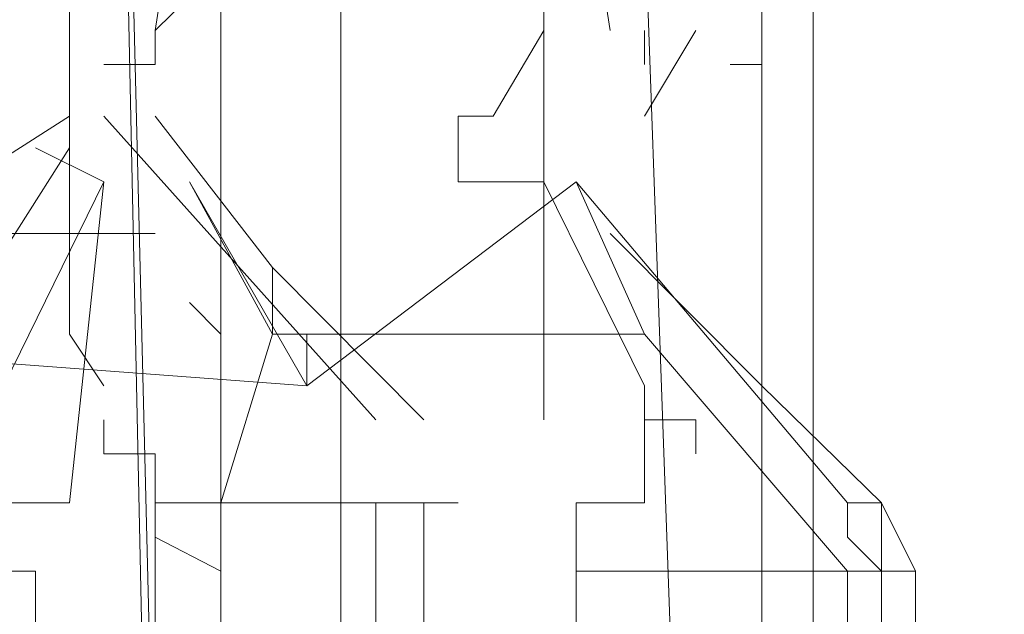
# Model space of a CAD drawing. Units: millimetres. Extents: x 43 to 99, y 36.5 to 71.
# Drawn here: x 98.6 to 98.7, y 70.5 to 70.6 of the extents above; entities that cross this region are included whole.
import ezdxf

# ---------------------------------------------------------------- set-up
doc = ezdxf.new("R2010")
doc.units = ezdxf.units.MM
doc.header["$MEASUREMENT"] = 0
doc.layers.add('layer 1', color=7, linetype='Continuous')

msp = doc.modelspace()

# ---------------------------------------------------------------- linework, layer by layer
at = {"layer": 'layer 1', "lineweight": 9}
for points, knots in [([(98.75448, 70.71712), (98.75448, 70.71712), (98.58598, 70.71712), (98.58598, 70.71712), (98.58598, 70.71712), (98.59218, 70.42662), (98.59218, 70.42662), (98.59218, 70.42662), (98.59628, 70.42252), (98.59628, 70.42252), (98.59628, 70.42252), (98.60008, 70.42252), (98.60008, 70.42252), (98.60008, 70.42252), (98.74038, 70.42252), (98.74038, 70.42252), (98.74038, 70.42252), (98.74448, 70.42252), (98.74448, 70.42252), (98.74448, 70.42252), (98.74858, 70.42662), (98.74858, 70.42662), (98.74858, 70.42662), (98.75448, 70.71712), (98.75448, 70.71712), (98.75448, 70.71712), (98.75858, 70.72302), (98.75858, 70.72302), (98.75858, 70.72302), (98.76268, 70.72302), (98.76268, 70.72302), (98.76268, 70.72302), (98.75858, 70.72302), (98.75858, 70.72302), (98.75858, 70.72302), (98.75448, 70.71712), (98.75448, 70.71712), (98.75448, 70.71712), (98.75858, 70.72302), (98.75858, 70.72302), (98.75858, 70.72302), (98.76268, 70.72302), (98.76268, 70.72302)], [0, 0, 0, 0, 0.071429, 0.071429, 0.071429, 0.142857, 0.142857, 0.142857, 0.214286, 0.214286, 0.214286, 0.285714, 0.285714, 0.285714, 0.357143, 0.357143, 0.357143, 0.428571, 0.428571, 0.428571, 0.5, 0.5, 0.5, 0.571429, 0.571429, 0.571429, 0.642857, 0.642857, 0.642857, 0.714286, 0.714286, 0.714286, 0.785714, 0.785714, 0.785714, 0.857143, 0.857143, 0.857143, 0.928571, 0.928571, 0.928571, 1, 1, 1, 1]), ([(98.80948, 70.47332), (98.80948, 70.47332), (98.78708, 70.44892), (98.78708, 70.44892), (98.78708, 70.44892), (98.80948, 70.47332), (98.80948, 70.47332), (98.80948, 70.47332), (98.81358, 70.72302), (98.81358, 70.72302), (98.81358, 70.72302), (98.58598, 70.72302), (98.58598, 70.72302), (98.58598, 70.72302), (98.59218, 70.47332), (98.59218, 70.47332), (98.59218, 70.47332), (98.61868, 70.44482), (98.61868, 70.44482), (98.61868, 70.44482), (98.72218, 70.44482), (98.72218, 70.44482), (98.72218, 70.44482), (98.74858, 70.47332), (98.74858, 70.47332), (98.74858, 70.47332), (98.75448, 70.72302), (98.75448, 70.72302)], [0, 0, 0, 0, 0.111111, 0.111111, 0.111111, 0.222222, 0.222222, 0.222222, 0.333333, 0.333333, 0.333333, 0.444444, 0.444444, 0.444444, 0.555556, 0.555556, 0.555556, 0.666667, 0.666667, 0.666667, 0.777778, 0.777778, 0.777778, 0.888889, 0.888889, 0.888889, 1, 1, 1, 1]), ([(98.76688, 70.71712), (98.76688, 70.71712), (98.76268, 70.72302), (98.76268, 70.72302), (98.76268, 70.72302), (98.76688, 70.71712), (98.76688, 70.71712), (98.76688, 70.71712), (98.76688, 69.95522), (98.76688, 69.95522), (98.76688, 69.95522), (98.67538, 69.83352), (98.67538, 69.83352), (98.67538, 69.83352), (98.74858, 69.95522), (98.74858, 69.95522), (98.74858, 69.95522), (98.67538, 69.83352), (98.67538, 69.83352), (98.67538, 69.83352), (98.60008, 69.95522), (98.60008, 69.95522), (98.60008, 69.95522), (98.60008, 70.71712), (98.60008, 70.71712)], [0, 0, 0, 0, 0.125, 0.125, 0.125, 0.25, 0.25, 0.25, 0.375, 0.375, 0.375, 0.5, 0.5, 0.5, 0.625, 0.625, 0.625, 0.75, 0.75, 0.75, 0.875, 0.875, 0.875, 1, 1, 1, 1]), ([(98.79508, 70.71712), (98.79508, 70.71712), (98.79508, 69.95522), (98.79508, 69.95522), (98.79508, 69.95522), (98.75858, 69.87202), (98.75858, 69.87202), (98.75858, 69.87202), (98.67948, 69.83352), (98.67948, 69.83352), (98.67948, 69.83352), (98.54128, 69.82942), (98.54128, 69.82942), (98.54128, 69.82942), (98.55948, 69.83552), (98.55948, 69.83552), (98.55948, 69.83552), (98.57188, 69.84552), (98.57188, 69.84552), (98.57188, 69.84552), (98.59418, 69.85972), (98.59418, 69.85972), (98.59418, 69.85972), (98.60628, 69.87612), (98.60628, 69.87612), (98.60628, 69.87612), (98.62038, 69.89022), (98.62038, 69.89022), (98.62038, 69.89022), (98.62658, 69.90642), (98.62658, 69.90642), (98.62658, 69.90642), (98.62658, 69.91262), (98.62658, 69.91262), (98.62658, 69.91262), (98.62658, 69.92082), (98.62658, 69.92082)], [0, 0, 0, 0, 0.083333, 0.083333, 0.083333, 0.166667, 0.166667, 0.166667, 0.25, 0.25, 0.25, 0.333333, 0.333333, 0.333333, 0.416667, 0.416667, 0.416667, 0.5, 0.5, 0.5, 0.583333, 0.583333, 0.583333, 0.666667, 0.666667, 0.666667, 0.75, 0.75, 0.75, 0.833333, 0.833333, 0.833333, 0.916667, 0.916667, 0.916667, 1, 1, 1, 1]), ([(98.61448, 69.94902), (98.61448, 69.94902), (98.74858, 69.95522), (98.74858, 69.95522), (98.74858, 69.95522), (98.74858, 70.71712), (98.74858, 70.71712), (98.74858, 70.71712), (98.74858, 69.95522), (98.74858, 69.95522), (98.74858, 69.95522), (98.61448, 69.94902), (98.61448, 69.94902), (98.61448, 69.94902), (98.61448, 70.65392), (98.61448, 70.65392)], [0, 0, 0, 0, 0.2, 0.2, 0.2, 0.4, 0.4, 0.4, 0.6, 0.6, 0.6, 0.8, 0.8, 0.8, 1, 1, 1, 1]), ([(98.83798, 70.70482), (98.83798, 70.70482), (98.83798, 69.94522), (98.83798, 69.94522), (98.83798, 69.94522), (98.83798, 70.70482), (98.83798, 70.70482), (98.83798, 70.70482), (98.82768, 70.71302), (98.82768, 70.71302), (98.82768, 70.71302), (98.83178, 70.70482), (98.83178, 70.70482), (98.83178, 70.70482), (98.83178, 69.94522), (98.83178, 69.94522), (98.83178, 69.94522), (98.74038, 69.82532), (98.74038, 69.82532), (98.74038, 69.82532), (98.67128, 69.94522), (98.67128, 69.94522), (98.67128, 69.94522), (98.52308, 69.93492), (98.52308, 69.93492)], [0, 0, 0, 0, 0.125, 0.125, 0.125, 0.25, 0.25, 0.25, 0.375, 0.375, 0.375, 0.5, 0.5, 0.5, 0.625, 0.625, 0.625, 0.75, 0.75, 0.75, 0.875, 0.875, 0.875, 1, 1, 1, 1]), ([(98.67538, 70.71302), (98.67538, 70.71302), (98.67128, 70.71302), (98.67128, 70.71302), (98.67128, 70.71302), (98.67128, 70.70892), (98.67128, 70.70892), (98.67128, 70.70892), (98.67128, 70.70482), (98.67128, 70.70482), (98.67128, 70.70482), (98.67128, 69.94522), (98.67128, 69.94522), (98.67128, 69.94522), (98.85618, 69.94522), (98.85618, 69.94522), (98.85618, 69.94522), (98.82358, 69.86172), (98.82358, 69.86172), (98.82358, 69.86172), (98.74038, 69.82532), (98.74038, 69.82532), (98.74038, 69.82532), (98.59628, 69.81502), (98.59628, 69.81502), (98.59628, 69.81502), (98.61448, 69.82112), (98.61448, 69.82112), (98.61448, 69.82112), (98.62658, 69.83142), (98.62658, 69.83142), (98.62658, 69.83142), (98.64888, 69.84552), (98.64888, 69.84552), (98.64888, 69.84552), (98.66128, 69.86172), (98.66128, 69.86172), (98.66128, 69.86172), (98.67538, 69.87612), (98.67538, 69.87612), (98.67538, 69.87612), (98.68158, 69.89232), (98.68158, 69.89232), (98.68158, 69.89232), (98.68158, 69.89852), (98.68158, 69.89852), (98.68158, 69.89852), (98.68158, 69.90642), (98.68158, 69.90642)], [0, 0, 0, 0, 0.0625, 0.0625, 0.0625, 0.125, 0.125, 0.125, 0.1875, 0.1875, 0.1875, 0.25, 0.25, 0.25, 0.3125, 0.3125, 0.3125, 0.375, 0.375, 0.375, 0.4375, 0.4375, 0.4375, 0.5, 0.5, 0.5, 0.5625, 0.5625, 0.5625, 0.625, 0.625, 0.625, 0.6875, 0.6875, 0.6875, 0.75, 0.75, 0.75, 0.8125, 0.8125, 0.8125, 0.875, 0.875, 0.875, 0.9375, 0.9375, 0.9375, 1, 1, 1, 1]), ([(98.81738, 70.70482), (98.81738, 70.70482), (98.82358, 70.71302), (98.82358, 70.71302), (98.82358, 70.71302), (98.82768, 70.71302), (98.82768, 70.71302), (98.82768, 70.71302), (98.82358, 70.71302), (98.82358, 70.71302), (98.82358, 70.71302), (98.81738, 70.70482), (98.81738, 70.70482), (98.81738, 70.70482), (98.64688, 70.70482), (98.64688, 70.70482), (98.64688, 70.70482), (98.65718, 70.41632), (98.65718, 70.41632), (98.65718, 70.41632), (98.65718, 70.41222), (98.65718, 70.41222), (98.65718, 70.41222), (98.66508, 70.40842), (98.66508, 70.40842), (98.66508, 70.40842), (98.79918, 70.40842), (98.79918, 70.40842), (98.79918, 70.40842), (98.80948, 70.41222), (98.80948, 70.41222), (98.80948, 70.41222), (98.80948, 70.41632), (98.80948, 70.41632), (98.80948, 70.41632), (98.81738, 70.70482), (98.81738, 70.70482)], [0, 0, 0, 0, 0.083333, 0.083333, 0.083333, 0.166667, 0.166667, 0.166667, 0.25, 0.25, 0.25, 0.333333, 0.333333, 0.333333, 0.416667, 0.416667, 0.416667, 0.5, 0.5, 0.5, 0.583333, 0.583333, 0.583333, 0.666667, 0.666667, 0.666667, 0.75, 0.75, 0.75, 0.833333, 0.833333, 0.833333, 0.916667, 0.916667, 0.916667, 1, 1, 1, 1]), ([(98.62448, 70.70482), (98.62448, 70.70482), (98.62448, 70.63982), (98.62448, 70.63982), (98.62448, 70.63982), (98.52308, 70.64392), (98.52308, 70.64392), (98.52308, 70.64392), (98.52308, 69.93492), (98.52308, 69.93492), (98.52308, 69.93492), (98.52308, 69.91262), (98.52308, 69.91262), (98.52308, 69.91262), (98.52718, 69.89022), (98.52718, 69.89022), (98.52718, 69.89022), (98.53098, 69.87202), (98.53098, 69.87202), (98.53098, 69.87202), (98.54128, 69.85172), (98.54128, 69.85172), (98.54128, 69.85172), (98.54948, 69.83942), (98.54948, 69.83942), (98.54948, 69.83942), (98.56368, 69.82532), (98.56368, 69.82532), (98.56368, 69.82532), (98.57778, 69.82112), (98.57778, 69.82112), (98.57778, 69.82112), (98.59218, 69.81502), (98.59218, 69.81502)], [0, 0, 0, 0, 0.090909, 0.090909, 0.090909, 0.181818, 0.181818, 0.181818, 0.272727, 0.272727, 0.272727, 0.363636, 0.363636, 0.363636, 0.454545, 0.454545, 0.454545, 0.545455, 0.545455, 0.545455, 0.636364, 0.636364, 0.636364, 0.727273, 0.727273, 0.727273, 0.818182, 0.818182, 0.818182, 0.909091, 0.909091, 0.909091, 1, 1, 1, 1]), ([(98.66508, 70.64392), (98.66508, 70.64392), (98.66508, 69.93492), (98.66508, 69.93492), (98.66508, 69.93492), (98.80948, 69.94522), (98.80948, 69.94522)], [0, 0, 0, 0, 0.5, 0.5, 0.5, 1, 1, 1, 1]), ([(98.81738, 70.31482), (98.81738, 70.31482), (98.81738, 70.36162), (98.81738, 70.36162), (98.81738, 70.36162), (98.70188, 70.36542), (98.70188, 70.36542), (98.70188, 70.36542), (98.67948, 70.39392), (98.67948, 70.39392), (98.67948, 70.39392), (98.70188, 70.36542), (98.70188, 70.36542), (98.70188, 70.36542), (98.67948, 70.39392), (98.67948, 70.39392), (98.67948, 70.39392), (98.67948, 70.50982), (98.67948, 70.50982), (98.67948, 70.50982), (98.67538, 70.51392), (98.67538, 70.51392), (98.67538, 70.51392), (98.67538, 70.51802), (98.67538, 70.51802), (98.67538, 70.51802), (98.67948, 70.51802), (98.67948, 70.51802), (98.67948, 70.51802), (98.67948, 70.51392), (98.67948, 70.51392), (98.67948, 70.51392), (98.67948, 70.50982), (98.67948, 70.50982), (98.67948, 70.50982), (98.67538, 70.50982), (98.67538, 70.50982), (98.67538, 70.50982), (98.68358, 70.50982), (98.68358, 70.50982), (98.68358, 70.50982), (98.68358, 70.39392), (98.68358, 70.39392), (98.68358, 70.39392), (98.68358, 70.38982), (98.68358, 70.38982), (98.68358, 70.38982), (98.68358, 70.38392), (98.68358, 70.38392), (98.68358, 70.38392), (98.68948, 70.37982), (98.68948, 70.37982), (98.68948, 70.37982), (98.69358, 70.37982), (98.69358, 70.37982), (98.69358, 70.37982), (98.61038, 70.37982), (98.61038, 70.37982), (98.61038, 70.37982), (98.60628, 70.36542), (98.60628, 70.36542), (98.60628, 70.36542), (98.57778, 70.39392), (98.57778, 70.39392), (98.57778, 70.39392), (98.57778, 70.50982), (98.57778, 70.50982), (98.57778, 70.50982), (98.54128, 70.50982), (98.54128, 70.50982), (98.54128, 70.50982), (98.54538, 70.51392), (98.54538, 70.51392), (98.54538, 70.51392), (98.54538, 70.51802), (98.54538, 70.51802), (98.54538, 70.51802), (98.54538, 70.52392), (98.54538, 70.52392), (98.54538, 70.52392), (98.54948, 70.52392), (98.54948, 70.52392), (98.54948, 70.52392), (98.54948, 70.52802), (98.54948, 70.52802), (98.54948, 70.52802), (98.54948, 70.62982), (98.54948, 70.62982), (98.54948, 70.62982), (98.54948, 70.63362), (98.54948, 70.63362), (98.54948, 70.63362), (98.57778, 70.63362), (98.57778, 70.63362), (98.57778, 70.63362), (98.58188, 70.63362), (98.58188, 70.63362), (98.58188, 70.63362), (98.58598, 70.63362), (98.58598, 70.63362), (98.58598, 70.63362), (98.58188, 70.63362), (98.58188, 70.63362), (98.58188, 70.63362), (98.57778, 70.63362), (98.57778, 70.63362)], [0, 0, 0, 0, 0.028571, 0.028571, 0.028571, 0.057143, 0.057143, 0.057143, 0.085714, 0.085714, 0.085714, 0.114286, 0.114286, 0.114286, 0.142857, 0.142857, 0.142857, 0.171429, 0.171429, 0.171429, 0.2, 0.2, 0.2, 0.228571, 0.228571, 0.228571, 0.257143, 0.257143, 0.257143, 0.285714, 0.285714, 0.285714, 0.314286, 0.314286, 0.314286, 0.342857, 0.342857, 0.342857, 0.371429, 0.371429, 0.371429, 0.4, 0.4, 0.4, 0.428571, 0.428571, 0.428571, 0.457143, 0.457143, 0.457143, 0.485714, 0.485714, 0.485714, 0.514286, 0.514286, 0.514286, 0.542857, 0.542857, 0.542857, 0.571429, 0.571429, 0.571429, 0.6, 0.6, 0.6, 0.628571, 0.628571, 0.628571, 0.657143, 0.657143, 0.657143, 0.685714, 0.685714, 0.685714, 0.714286, 0.714286, 0.714286, 0.742857, 0.742857, 0.742857, 0.771429, 0.771429, 0.771429, 0.8, 0.8, 0.8, 0.828571, 0.828571, 0.828571, 0.857143, 0.857143, 0.857143, 0.885714, 0.885714, 0.885714, 0.914286, 0.914286, 0.914286, 0.942857, 0.942857, 0.942857, 0.971429, 0.971429, 0.971429, 1, 1, 1, 1]), ([(98.63888, 70.52802), (98.63888, 70.52802), (98.63888, 70.62982), (98.63888, 70.62982), (98.63888, 70.62982), (98.63888, 70.63362), (98.63888, 70.63362)], [0, 0, 0, 0, 0.5, 0.5, 0.5, 1, 1, 1, 1]), ([(98.66508, 70.62982), (98.66508, 70.62982), (98.66128, 70.62982), (98.66128, 70.62982), (98.66128, 70.62982), (98.66128, 70.63362), (98.66128, 70.63362), (98.66128, 70.63362), (98.66128, 70.62982), (98.66128, 70.62982), (98.66128, 70.62982), (98.66508, 70.62982), (98.66508, 70.62982), (98.66508, 70.62982), (98.66128, 70.62982), (98.66128, 70.62982), (98.66128, 70.62982), (98.66128, 70.63362), (98.66128, 70.63362), (98.66128, 70.63362), (98.66128, 70.62982), (98.66128, 70.62982), (98.66128, 70.62982), (98.66508, 70.62982), (98.66508, 70.62982), (98.66508, 70.62982), (98.66508, 70.57482), (98.66508, 70.57482), (98.66508, 70.57482), (98.66508, 70.57072), (98.66508, 70.57072), (98.66508, 70.57072), (98.66128, 70.57072), (98.66128, 70.57072), (98.66128, 70.57072), (98.66508, 70.57072), (98.66508, 70.57072), (98.66508, 70.57072), (98.66508, 70.57482), (98.66508, 70.57482), (98.66508, 70.57482), (98.66508, 70.62982), (98.66508, 70.62982), (98.66508, 70.62982), (98.66508, 70.57482), (98.66508, 70.57482), (98.66508, 70.57482), (98.66508, 70.57072), (98.66508, 70.57072), (98.66508, 70.57072), (98.66128, 70.57072), (98.66128, 70.57072), (98.66128, 70.57072), (98.66508, 70.57072), (98.66508, 70.57072), (98.66508, 70.57072), (98.66508, 70.57482), (98.66508, 70.57482), (98.66508, 70.57482), (98.66508, 70.57072), (98.66508, 70.57072), (98.66508, 70.57072), (98.66128, 70.57072), (98.66128, 70.57072)], [0, 0, 0, 0, 0.047619, 0.047619, 0.047619, 0.095238, 0.095238, 0.095238, 0.142857, 0.142857, 0.142857, 0.190476, 0.190476, 0.190476, 0.238095, 0.238095, 0.238095, 0.285714, 0.285714, 0.285714, 0.333333, 0.333333, 0.333333, 0.380952, 0.380952, 0.380952, 0.428571, 0.428571, 0.428571, 0.47619, 0.47619, 0.47619, 0.52381, 0.52381, 0.52381, 0.571429, 0.571429, 0.571429, 0.619048, 0.619048, 0.619048, 0.666667, 0.666667, 0.666667, 0.714286, 0.714286, 0.714286, 0.761905, 0.761905, 0.761905, 0.809524, 0.809524, 0.809524, 0.857143, 0.857143, 0.857143, 0.904762, 0.904762, 0.904762, 0.952381, 0.952381, 0.952381, 1, 1, 1, 1]), ([(98.58598, 70.62572), (98.58598, 70.62572), (98.60008, 70.62572), (98.60008, 70.62572), (98.60008, 70.62572), (98.59218, 70.57482), (98.59218, 70.57482), (98.59218, 70.57482), (98.60008, 70.62572), (98.60008, 70.62572), (98.60008, 70.62572), (98.59218, 70.57482), (98.59218, 70.57482), (98.59218, 70.57482), (98.60008, 70.62572), (98.60008, 70.62572), (98.60008, 70.62572), (98.59218, 70.57482), (98.59218, 70.57482), (98.59218, 70.57482), (98.59218, 70.57072), (98.59218, 70.57072), (98.59218, 70.57072), (98.58598, 70.57072), (98.58598, 70.57072), (98.58598, 70.57072), (98.59218, 70.57072), (98.59218, 70.57072), (98.59218, 70.57072), (98.59218, 70.57482), (98.59218, 70.57482), (98.59218, 70.57482), (98.59218, 70.57072), (98.59218, 70.57072), (98.59218, 70.57072), (98.58598, 70.57072), (98.58598, 70.57072), (98.58598, 70.57072), (98.59218, 70.57072), (98.59218, 70.57072), (98.59218, 70.57072), (98.59218, 70.57482), (98.59218, 70.57482), (98.59218, 70.57482), (98.59628, 70.57892), (98.59628, 70.57892), (98.59628, 70.57892), (98.59628, 70.58302), (98.59628, 70.58302), (98.59628, 70.58302), (98.60008, 70.58302), (98.60008, 70.58302), (98.60008, 70.58302), (98.59628, 70.58302), (98.59628, 70.58302), (98.59628, 70.58302), (98.59628, 70.57892), (98.59628, 70.57892), (98.59628, 70.57892), (98.59218, 70.57482), (98.59218, 70.57482), (98.59218, 70.57482), (98.59218, 70.57072), (98.59218, 70.57072), (98.59218, 70.57072), (98.58598, 70.57072), (98.58598, 70.57072), (98.58598, 70.57072), (98.59218, 70.57072), (98.59218, 70.57072), (98.59218, 70.57072), (98.59218, 70.57482), (98.59218, 70.57482), (98.59218, 70.57482), (98.59218, 70.57072), (98.59218, 70.57072), (98.59218, 70.57072), (98.58598, 70.57072), (98.58598, 70.57072), (98.58598, 70.57072), (98.59218, 70.57072), (98.59218, 70.57072), (98.59218, 70.57072), (98.59218, 70.57482), (98.59218, 70.57482), (98.59218, 70.57482), (98.59218, 70.57072), (98.59218, 70.57072), (98.59218, 70.57072), (98.59218, 70.57482), (98.59218, 70.57482), (98.59218, 70.57482), (98.60008, 70.62572), (98.60008, 70.62572)], [0, 0, 0, 0, 0.032258, 0.032258, 0.032258, 0.064516, 0.064516, 0.064516, 0.096774, 0.096774, 0.096774, 0.129032, 0.129032, 0.129032, 0.16129, 0.16129, 0.16129, 0.193548, 0.193548, 0.193548, 0.225806, 0.225806, 0.225806, 0.258065, 0.258065, 0.258065, 0.290323, 0.290323, 0.290323, 0.322581, 0.322581, 0.322581, 0.354839, 0.354839, 0.354839, 0.387097, 0.387097, 0.387097, 0.419355, 0.419355, 0.419355, 0.451613, 0.451613, 0.451613, 0.483871, 0.483871, 0.483871, 0.516129, 0.516129, 0.516129, 0.548387, 0.548387, 0.548387, 0.580645, 0.580645, 0.580645, 0.612903, 0.612903, 0.612903, 0.645161, 0.645161, 0.645161, 0.677419, 0.677419, 0.677419, 0.709677, 0.709677, 0.709677, 0.741935, 0.741935, 0.741935, 0.774194, 0.774194, 0.774194, 0.806452, 0.806452, 0.806452, 0.83871, 0.83871, 0.83871, 0.870968, 0.870968, 0.870968, 0.903226, 0.903226, 0.903226, 0.935484, 0.935484, 0.935484, 0.967742, 0.967742, 0.967742, 1, 1, 1, 1]), ([(98.64688, 70.57482), (98.64688, 70.57482), (98.63888, 70.62572), (98.63888, 70.62572), (98.63888, 70.62572), (98.64688, 70.57482), (98.64688, 70.57482)], [0, 0, 0, 0, 0.5, 0.5, 0.5, 1, 1, 1, 1]), ([(98.58598, 70.57072), (98.58598, 70.57072), (98.59218, 70.57072), (98.59218, 70.57072), (98.59218, 70.57072), (98.59218, 70.57482), (98.59218, 70.57482)], [0, 0, 0, 0, 0.5, 0.5, 0.5, 1, 1, 1, 1]), ([(98.58598, 70.57072), (98.58598, 70.57072), (98.59218, 70.57072), (98.59218, 70.57072), (98.59218, 70.57072), (98.59218, 70.57482), (98.59218, 70.57482)], [0, 0, 0, 0, 0.5, 0.5, 0.5, 1, 1, 1, 1]), ([(98.58598, 70.57072), (98.58598, 70.57072), (98.59218, 70.57072), (98.59218, 70.57072), (98.59218, 70.57072), (98.59218, 70.57482), (98.59218, 70.57482)], [0, 0, 0, 0, 0.5, 0.5, 0.5, 1, 1, 1, 1]), ([(98.63888, 70.57482), (98.63888, 70.57482), (98.63278, 70.56452), (98.63278, 70.56452), (98.63278, 70.56452), (98.63888, 70.57482), (98.63888, 70.57482)], [0, 0, 0, 0, 0.5, 0.5, 0.5, 1, 1, 1, 1]), ([(98.65098, 70.56452), (98.65098, 70.56452), (98.65718, 70.57482), (98.65718, 70.57482), (98.65718, 70.57482), (98.65098, 70.56452), (98.65098, 70.56452)], [0, 0, 0, 0, 0.5, 0.5, 0.5, 1, 1, 1, 1]), ([(98.65098, 70.56452), (98.65098, 70.56452), (98.65718, 70.57482), (98.65718, 70.57482), (98.65718, 70.57482), (98.65098, 70.56452), (98.65098, 70.56452)], [0, 0, 0, 0, 0.5, 0.5, 0.5, 1, 1, 1, 1]), ([(98.65098, 70.57482), (98.65098, 70.57482), (98.65098, 70.57072), (98.65098, 70.57072), (98.65098, 70.57072), (98.65098, 70.57482), (98.65098, 70.57482)], [0, 0, 0, 0, 0.5, 0.5, 0.5, 1, 1, 1, 1]), ([(98.65098, 70.57482), (98.65098, 70.57482), (98.65098, 70.57072), (98.65098, 70.57072), (98.65098, 70.57072), (98.65098, 70.57482), (98.65098, 70.57482)], [0, 0, 0, 0, 0.5, 0.5, 0.5, 1, 1, 1, 1]), ([(98.58188, 70.56452), (98.58188, 70.56452), (98.55338, 70.54632), (98.55338, 70.54632), (98.55338, 70.54632), (98.54948, 70.54632), (98.54948, 70.54632), (98.54948, 70.54632), (98.54538, 70.55042), (98.54538, 70.55042), (98.54538, 70.55042), (98.54538, 70.55662), (98.54538, 70.55662), (98.54538, 70.55662), (98.54128, 70.55662), (98.54128, 70.55662), (98.54128, 70.55662), (98.54128, 70.56072), (98.54128, 70.56072), (98.54128, 70.56072), (98.54128, 70.56452), (98.54128, 70.56452), (98.54128, 70.56452), (98.53508, 70.56452), (98.53508, 70.56452)], [0, 0, 0, 0, 0.125, 0.125, 0.125, 0.25, 0.25, 0.25, 0.375, 0.375, 0.375, 0.5, 0.5, 0.5, 0.625, 0.625, 0.625, 0.75, 0.75, 0.75, 0.875, 0.875, 0.875, 1, 1, 1, 1]), ([(98.62448, 70.52802), (98.62448, 70.52802), (98.60628, 70.54632), (98.60628, 70.54632), (98.60628, 70.54632), (98.59218, 70.56452), (98.59218, 70.56452)], [0, 0, 0, 0, 0.5, 0.5, 0.5, 1, 1, 1, 1]), ([(98.65718, 70.52392), (98.65718, 70.52392), (98.65718, 70.52802), (98.65718, 70.52802), (98.65718, 70.52802), (98.65098, 70.52802), (98.65098, 70.52802), (98.65098, 70.52802), (98.65098, 70.53212), (98.65098, 70.53212), (98.65098, 70.53212), (98.63888, 70.55662), (98.63888, 70.55662), (98.63888, 70.55662), (98.63278, 70.55662), (98.63278, 70.55662), (98.63278, 70.55662), (98.63888, 70.55662), (98.63888, 70.55662), (98.63888, 70.55662), (98.63278, 70.55662), (98.63278, 70.55662), (98.63278, 70.55662), (98.63888, 70.55662), (98.63888, 70.55662), (98.63888, 70.55662), (98.63278, 70.55662), (98.63278, 70.55662), (98.63278, 70.55662), (98.63888, 70.55662), (98.63888, 70.55662), (98.63888, 70.55662), (98.63278, 70.55662), (98.63278, 70.55662), (98.63278, 70.55662), (98.63888, 70.55662), (98.63888, 70.55662), (98.63888, 70.55662), (98.63278, 70.55662), (98.63278, 70.55662), (98.63278, 70.55662), (98.63888, 70.55662), (98.63888, 70.55662), (98.63888, 70.55662), (98.63278, 70.55662), (98.63278, 70.55662), (98.63278, 70.55662), (98.63888, 70.55662), (98.63888, 70.55662), (98.63888, 70.55662), (98.63278, 70.55662), (98.63278, 70.55662), (98.63278, 70.55662), (98.63888, 70.55662), (98.63888, 70.55662), (98.63888, 70.55662), (98.63278, 70.55662), (98.63278, 70.55662), (98.63278, 70.55662), (98.62858, 70.55662), (98.62858, 70.55662), (98.62858, 70.55662), (98.62858, 70.56072), (98.62858, 70.56072), (98.62858, 70.56072), (98.62858, 70.56452), (98.62858, 70.56452), (98.62858, 70.56452), (98.63278, 70.56452), (98.63278, 70.56452)], [0, 0, 0, 0, 0.043478, 0.043478, 0.043478, 0.086957, 0.086957, 0.086957, 0.130435, 0.130435, 0.130435, 0.173913, 0.173913, 0.173913, 0.217391, 0.217391, 0.217391, 0.26087, 0.26087, 0.26087, 0.304348, 0.304348, 0.304348, 0.347826, 0.347826, 0.347826, 0.391304, 0.391304, 0.391304, 0.434783, 0.434783, 0.434783, 0.478261, 0.478261, 0.478261, 0.521739, 0.521739, 0.521739, 0.565217, 0.565217, 0.565217, 0.608696, 0.608696, 0.608696, 0.652174, 0.652174, 0.652174, 0.695652, 0.695652, 0.695652, 0.73913, 0.73913, 0.73913, 0.782609, 0.782609, 0.782609, 0.826087, 0.826087, 0.826087, 0.869565, 0.869565, 0.869565, 0.913043, 0.913043, 0.913043, 0.956522, 0.956522, 0.956522, 1, 1, 1, 1]), ([(98.58188, 70.51802), (98.58188, 70.51802), (98.54538, 70.51802), (98.54538, 70.51802), (98.54538, 70.51802), (98.58188, 70.51802), (98.58188, 70.51802), (98.58188, 70.51802), (98.58598, 70.55662), (98.58598, 70.55662), (98.58598, 70.55662), (98.57778, 70.56072), (98.57778, 70.56072), (98.57778, 70.56072), (98.58598, 70.55662), (98.58598, 70.55662), (98.58598, 70.55662), (98.57778, 70.56072), (98.57778, 70.56072), (98.57778, 70.56072), (98.58598, 70.55662), (98.58598, 70.55662), (98.58598, 70.55662), (98.57778, 70.56072), (98.57778, 70.56072), (98.57778, 70.56072), (98.58598, 70.55662), (98.58598, 70.55662), (98.58598, 70.55662), (98.57778, 70.56072), (98.57778, 70.56072), (98.57778, 70.56072), (98.58598, 70.55662), (98.58598, 70.55662), (98.58598, 70.55662), (98.57778, 70.56072), (98.57778, 70.56072), (98.57778, 70.56072), (98.58598, 70.55662), (98.58598, 70.55662), (98.58598, 70.55662), (98.57778, 70.56072), (98.57778, 70.56072), (98.57778, 70.56072), (98.58598, 70.55662), (98.58598, 70.55662), (98.58598, 70.55662), (98.57778, 70.56072), (98.57778, 70.56072), (98.57778, 70.56072), (98.58598, 70.55662), (98.58598, 70.55662), (98.58598, 70.55662), (98.57778, 70.56072), (98.57778, 70.56072), (98.57778, 70.56072), (98.58598, 70.55662), (98.58598, 70.55662), (98.58598, 70.55662), (98.57778, 70.56072), (98.57778, 70.56072), (98.57778, 70.56072), (98.58598, 70.55662), (98.58598, 70.55662), (98.58598, 70.55662), (98.57778, 70.56072), (98.57778, 70.56072), (98.57778, 70.56072), (98.58598, 70.55662), (98.58598, 70.55662), (98.58598, 70.55662), (98.57778, 70.56072), (98.57778, 70.56072), (98.57778, 70.56072), (98.58598, 70.55662), (98.58598, 70.55662), (98.58598, 70.55662), (98.57778, 70.56072), (98.57778, 70.56072), (98.57778, 70.56072), (98.58598, 70.55662), (98.58598, 70.55662), (98.58598, 70.55662), (98.57398, 70.53212), (98.57398, 70.53212)], [0, 0, 0, 0, 0.035714, 0.035714, 0.035714, 0.071429, 0.071429, 0.071429, 0.107143, 0.107143, 0.107143, 0.142857, 0.142857, 0.142857, 0.178571, 0.178571, 0.178571, 0.214286, 0.214286, 0.214286, 0.25, 0.25, 0.25, 0.285714, 0.285714, 0.285714, 0.321429, 0.321429, 0.321429, 0.357143, 0.357143, 0.357143, 0.392857, 0.392857, 0.392857, 0.428571, 0.428571, 0.428571, 0.464286, 0.464286, 0.464286, 0.5, 0.5, 0.5, 0.535714, 0.535714, 0.535714, 0.571429, 0.571429, 0.571429, 0.607143, 0.607143, 0.607143, 0.642857, 0.642857, 0.642857, 0.678571, 0.678571, 0.678571, 0.714286, 0.714286, 0.714286, 0.75, 0.75, 0.75, 0.785714, 0.785714, 0.785714, 0.821429, 0.821429, 0.821429, 0.857143, 0.857143, 0.857143, 0.892857, 0.892857, 0.892857, 0.928571, 0.928571, 0.928571, 0.964286, 0.964286, 0.964286, 1, 1, 1, 1]), ([(98.58188, 70.56072), (98.58188, 70.56072), (98.56368, 70.53212), (98.56368, 70.53212), (98.56368, 70.53212), (98.58188, 70.56072), (98.58188, 70.56072)], [0, 0, 0, 0, 0.5, 0.5, 0.5, 1, 1, 1, 1]), ([(98.57778, 70.56072), (98.57778, 70.56072), (98.58598, 70.55662), (98.58598, 70.55662), (98.58598, 70.55662), (98.57778, 70.56072), (98.57778, 70.56072)], [0, 0, 0, 0, 0.5, 0.5, 0.5, 1, 1, 1, 1]), ([(98.57778, 70.56072), (98.57778, 70.56072), (98.58598, 70.55662), (98.58598, 70.55662), (98.58598, 70.55662), (98.57778, 70.56072), (98.57778, 70.56072)], [0, 0, 0, 0, 0.5, 0.5, 0.5, 1, 1, 1, 1]), ([(98.61038, 70.53212), (98.61038, 70.53212), (98.59628, 70.55662), (98.59628, 70.55662), (98.59628, 70.55662), (98.61038, 70.53212), (98.61038, 70.53212)], [0, 0, 0, 0, 0.5, 0.5, 0.5, 1, 1, 1, 1]), ([(98.61038, 70.53212), (98.61038, 70.53212), (98.59628, 70.55662), (98.59628, 70.55662), (98.59628, 70.55662), (98.61038, 70.53212), (98.61038, 70.53212)], [0, 0, 0, 0, 0.5, 0.5, 0.5, 1, 1, 1, 1]), ([(98.60628, 70.54632), (98.60628, 70.54632), (98.60628, 70.53832), (98.60628, 70.53832), (98.60628, 70.53832), (98.61038, 70.53832), (98.61038, 70.53832), (98.61038, 70.53832), (98.61038, 70.53212), (98.61038, 70.53212), (98.61038, 70.53212), (98.64278, 70.55662), (98.64278, 70.55662)], [0, 0, 0, 0, 0.25, 0.25, 0.25, 0.5, 0.5, 0.5, 0.75, 0.75, 0.75, 1, 1, 1, 1]), ([(98.63888, 70.55662), (98.63888, 70.55662), (98.65098, 70.53212), (98.65098, 70.53212), (98.65098, 70.53212), (98.63888, 70.55662), (98.63888, 70.55662)], [0, 0, 0, 0, 0.5, 0.5, 0.5, 1, 1, 1, 1]), ([(98.67538, 70.51802), (98.67538, 70.51802), (98.64278, 70.55662), (98.64278, 70.55662), (98.64278, 70.55662), (98.67538, 70.51802), (98.67538, 70.51802)], [0, 0, 0, 0, 0.5, 0.5, 0.5, 1, 1, 1, 1]), ([(98.68358, 70.50982), (98.68358, 70.50982), (98.67948, 70.51802), (98.67948, 70.51802), (98.67948, 70.51802), (98.66508, 70.53212), (98.66508, 70.53212), (98.66508, 70.53212), (98.64688, 70.55042), (98.64688, 70.55042)], [0, 0, 0, 0, 0.333333, 0.333333, 0.333333, 0.666667, 0.666667, 0.666667, 1, 1, 1, 1]), ([(98.61038, 70.53212), (98.61038, 70.53212), (98.61038, 70.53832), (98.61038, 70.53832), (98.61038, 70.53832), (98.60628, 70.53832), (98.60628, 70.53832), (98.60628, 70.53832), (98.60628, 70.54632), (98.60628, 70.54632)], [0, 0, 0, 0, 0.333333, 0.333333, 0.333333, 0.666667, 0.666667, 0.666667, 1, 1, 1, 1]), ([(98.61038, 70.53212), (98.61038, 70.53212), (98.61038, 70.53832), (98.61038, 70.53832), (98.61038, 70.53832), (98.60628, 70.53832), (98.60628, 70.53832), (98.60628, 70.53832), (98.60628, 70.54632), (98.60628, 70.54632)], [0, 0, 0, 0, 0.333333, 0.333333, 0.333333, 0.666667, 0.666667, 0.666667, 1, 1, 1, 1]), ([(98.58598, 70.53212), (98.58598, 70.53212), (98.58188, 70.53832), (98.58188, 70.53832), (98.58188, 70.53832), (98.58188, 70.54212), (98.58188, 70.54212), (98.58188, 70.54212), (98.58188, 70.53832), (98.58188, 70.53832), (98.58188, 70.53832), (98.58598, 70.53212), (98.58598, 70.53212)], [0, 0, 0, 0, 0.25, 0.25, 0.25, 0.5, 0.5, 0.5, 0.75, 0.75, 0.75, 1, 1, 1, 1]), ([(98.58598, 70.53212), (98.58598, 70.53212), (98.58188, 70.53832), (98.58188, 70.53832), (98.58188, 70.53832), (98.58188, 70.54212), (98.58188, 70.54212), (98.58188, 70.54212), (98.58188, 70.53832), (98.58188, 70.53832), (98.58188, 70.53832), (98.58598, 70.53212), (98.58598, 70.53212)], [0, 0, 0, 0, 0.25, 0.25, 0.25, 0.5, 0.5, 0.5, 0.75, 0.75, 0.75, 1, 1, 1, 1]), ([(98.58188, 70.54212), (98.58188, 70.54212), (98.58188, 70.53832), (98.58188, 70.53832), (98.58188, 70.53832), (98.58598, 70.53212), (98.58598, 70.53212)], [0, 0, 0, 0, 0.5, 0.5, 0.5, 1, 1, 1, 1]), ([(98.58188, 70.54212), (98.58188, 70.54212), (98.58188, 70.53832), (98.58188, 70.53832), (98.58188, 70.53832), (98.58598, 70.53212), (98.58598, 70.53212)], [0, 0, 0, 0, 0.5, 0.5, 0.5, 1, 1, 1, 1]), ([(98.58188, 70.54212), (98.58188, 70.54212), (98.58188, 70.53832), (98.58188, 70.53832), (98.58188, 70.53832), (98.58598, 70.53212), (98.58598, 70.53212)], [0, 0, 0, 0, 0.5, 0.5, 0.5, 1, 1, 1, 1]), ([(98.58188, 70.54212), (98.58188, 70.54212), (98.58188, 70.53832), (98.58188, 70.53832), (98.58188, 70.53832), (98.58598, 70.53212), (98.58598, 70.53212)], [0, 0, 0, 0, 0.5, 0.5, 0.5, 1, 1, 1, 1]), ([(98.58188, 70.54212), (98.58188, 70.54212), (98.58188, 70.53832), (98.58188, 70.53832), (98.58188, 70.53832), (98.58598, 70.53212), (98.58598, 70.53212)], [0, 0, 0, 0, 0.5, 0.5, 0.5, 1, 1, 1, 1]), ([(98.59628, 70.54212), (98.59628, 70.54212), (98.60008, 70.53832), (98.60008, 70.53832), (98.60008, 70.53832), (98.60008, 70.53212), (98.60008, 70.53212), (98.60008, 70.53212), (98.60008, 70.53832), (98.60008, 70.53832), (98.60008, 70.53832), (98.59628, 70.54212), (98.59628, 70.54212)], [0, 0, 0, 0, 0.25, 0.25, 0.25, 0.5, 0.5, 0.5, 0.75, 0.75, 0.75, 1, 1, 1, 1]), ([(98.53508, 70.51802), (98.53508, 70.51802), (98.54128, 70.53832), (98.54128, 70.53832), (98.54128, 70.53832), (98.53508, 70.51802), (98.53508, 70.51802), (98.53508, 70.51802), (98.53508, 70.40422), (98.53508, 70.40422), (98.53508, 70.40422), (98.61868, 70.40422), (98.61868, 70.40422), (98.61868, 70.40422), (98.62858, 70.39392), (98.62858, 70.39392), (98.62858, 70.39392), (98.61868, 70.40422), (98.61868, 70.40422), (98.61868, 70.40422), (98.61868, 70.51802), (98.61868, 70.51802), (98.61868, 70.51802), (98.62858, 70.51802), (98.62858, 70.51802)], [0, 0, 0, 0, 0.125, 0.125, 0.125, 0.25, 0.25, 0.25, 0.375, 0.375, 0.375, 0.5, 0.5, 0.5, 0.625, 0.625, 0.625, 0.75, 0.75, 0.75, 0.875, 0.875, 0.875, 1, 1, 1, 1]), ([(98.65098, 70.53212), (98.65098, 70.53212), (98.65098, 70.52802), (98.65098, 70.52802), (98.65098, 70.52802), (98.65098, 70.53212), (98.65098, 70.53212)], [0, 0, 0, 0, 0.5, 0.5, 0.5, 1, 1, 1, 1]), ([(98.48038, 70.51802), (98.48038, 70.51802), (98.48038, 70.32482), (98.48038, 70.32482), (98.48038, 70.32482), (98.50278, 70.31072), (98.50278, 70.31072), (98.50278, 70.31072), (98.53508, 70.32902), (98.53508, 70.32902), (98.53508, 70.32902), (98.56778, 70.31072), (98.56778, 70.31072), (98.56778, 70.31072), (98.59218, 70.32482), (98.59218, 70.32482), (98.59218, 70.32482), (98.59218, 70.51802), (98.59218, 70.51802), (98.59218, 70.51802), (98.59218, 70.52392), (98.59218, 70.52392), (98.59218, 70.52392), (98.58598, 70.52392), (98.58598, 70.52392), (98.58598, 70.52392), (98.58598, 70.52802), (98.58598, 70.52802), (98.58598, 70.52802), (98.58598, 70.52392), (98.58598, 70.52392), (98.58598, 70.52392), (98.59218, 70.52392), (98.59218, 70.52392), (98.59218, 70.52392), (98.59218, 70.51802), (98.59218, 70.51802), (98.59218, 70.51802), (98.62448, 70.51802), (98.62448, 70.51802), (98.62448, 70.51802), (98.62448, 70.40422), (98.62448, 70.40422), (98.62448, 70.40422), (98.62448, 70.51802), (98.62448, 70.51802)], [0, 0, 0, 0, 0.066667, 0.066667, 0.066667, 0.133333, 0.133333, 0.133333, 0.2, 0.2, 0.2, 0.266667, 0.266667, 0.266667, 0.333333, 0.333333, 0.333333, 0.4, 0.4, 0.4, 0.466667, 0.466667, 0.466667, 0.533333, 0.533333, 0.533333, 0.6, 0.6, 0.6, 0.666667, 0.666667, 0.666667, 0.733333, 0.733333, 0.733333, 0.8, 0.8, 0.8, 0.866667, 0.866667, 0.866667, 0.933333, 0.933333, 0.933333, 1, 1, 1, 1]), ([(98.64278, 70.51802), (98.64278, 70.51802), (98.64278, 70.51392), (98.64278, 70.51392), (98.64278, 70.51392), (98.64278, 70.50982), (98.64278, 70.50982), (98.64278, 70.50982), (98.64278, 70.51392), (98.64278, 70.51392), (98.64278, 70.51392), (98.64278, 70.51802), (98.64278, 70.51802), (98.64278, 70.51802), (98.65098, 70.51802), (98.65098, 70.51802), (98.65098, 70.51802), (98.65098, 70.52802), (98.65098, 70.52802)], [0, 0, 0, 0, 0.166667, 0.166667, 0.166667, 0.333333, 0.333333, 0.333333, 0.5, 0.5, 0.5, 0.666667, 0.666667, 0.666667, 0.833333, 0.833333, 0.833333, 1, 1, 1, 1]), ([(98.64278, 70.50982), (98.64278, 70.50982), (98.67948, 70.50982), (98.67948, 70.50982), (98.67948, 70.50982), (98.64278, 70.50982), (98.64278, 70.50982), (98.64278, 70.50982), (98.67948, 70.50982), (98.67948, 70.50982), (98.67948, 70.50982), (98.64278, 70.50982), (98.64278, 70.50982), (98.64278, 70.50982), (98.64278, 70.51392), (98.64278, 70.51392), (98.64278, 70.51392), (98.64278, 70.51802), (98.64278, 70.51802), (98.64278, 70.51802), (98.64278, 70.51392), (98.64278, 70.51392), (98.64278, 70.51392), (98.64278, 70.50982), (98.64278, 70.50982), (98.64278, 70.50982), (98.64278, 70.31482), (98.64278, 70.31482), (98.64278, 70.31482), (98.62448, 70.30042), (98.62448, 70.30042), (98.62448, 70.30042), (98.59218, 70.32102), (98.59218, 70.32102), (98.59218, 70.32102), (98.56368, 70.30042), (98.56368, 70.30042), (98.56368, 70.30042), (98.54128, 70.31482), (98.54128, 70.31482), (98.54128, 70.31482), (98.82768, 70.31482), (98.82768, 70.31482)], [0, 0, 0, 0, 0.071429, 0.071429, 0.071429, 0.142857, 0.142857, 0.142857, 0.214286, 0.214286, 0.214286, 0.285714, 0.285714, 0.285714, 0.357143, 0.357143, 0.357143, 0.428571, 0.428571, 0.428571, 0.5, 0.5, 0.5, 0.571429, 0.571429, 0.571429, 0.642857, 0.642857, 0.642857, 0.714286, 0.714286, 0.714286, 0.785714, 0.785714, 0.785714, 0.857143, 0.857143, 0.857143, 0.928571, 0.928571, 0.928571, 1, 1, 1, 1]), ([(98.60008, 70.50982), (98.60008, 70.50982), (98.59218, 70.51392), (98.59218, 70.51392), (98.59218, 70.51392), (98.60008, 70.50982), (98.60008, 70.50982), (98.60008, 70.50982), (98.59218, 70.51392), (98.59218, 70.51392), (98.59218, 70.51392), (98.60008, 70.50982), (98.60008, 70.50982), (98.60008, 70.50982), (98.59218, 70.51392), (98.59218, 70.51392), (98.59218, 70.51392), (98.60008, 70.50982), (98.60008, 70.50982), (98.60008, 70.50982), (98.59218, 70.51392), (98.59218, 70.51392), (98.59218, 70.51392), (98.60008, 70.50982), (98.60008, 70.50982), (98.60008, 70.50982), (98.60008, 70.39392), (98.60008, 70.39392), (98.60008, 70.39392), (98.60628, 70.37982), (98.60628, 70.37982), (98.60628, 70.37982), (98.60008, 70.39392), (98.60008, 70.39392), (98.60008, 70.39392), (98.67538, 70.39392), (98.67538, 70.39392), (98.67538, 70.39392), (98.67538, 70.50982), (98.67538, 70.50982)], [0, 0, 0, 0, 0.076923, 0.076923, 0.076923, 0.153846, 0.153846, 0.153846, 0.230769, 0.230769, 0.230769, 0.307692, 0.307692, 0.307692, 0.384615, 0.384615, 0.384615, 0.461538, 0.461538, 0.461538, 0.538462, 0.538462, 0.538462, 0.615385, 0.615385, 0.615385, 0.692308, 0.692308, 0.692308, 0.769231, 0.769231, 0.769231, 0.846154, 0.846154, 0.846154, 0.923077, 0.923077, 0.923077, 1, 1, 1, 1])]:
    msp.add_open_spline(points, degree=3, knots=knots, dxfattribs=at)
for points in [[(98.58188, 70.63982), (98.58188, 70.63982), (98.58188, 70.54212), (98.58188, 70.54212)], [(98.65718, 70.57482), (98.65718, 70.57482), (98.65098, 70.56452), (98.65098, 70.56452)], [(98.65718, 70.57482), (98.65718, 70.57482), (98.65098, 70.56452), (98.65098, 70.56452)], [(98.65718, 70.57482), (98.65718, 70.57482), (98.65098, 70.56452), (98.65098, 70.56452)], [(98.65098, 70.57072), (98.65098, 70.57072), (98.65098, 70.57482), (98.65098, 70.57482)], [(98.65098, 70.57072), (98.65098, 70.57072), (98.65098, 70.57482), (98.65098, 70.57482)], [(98.65098, 70.57072), (98.65098, 70.57072), (98.65098, 70.57482), (98.65098, 70.57482)], [(98.65098, 70.57072), (98.65098, 70.57072), (98.65098, 70.57482), (98.65098, 70.57482)], [(98.65098, 70.57072), (98.65098, 70.57072), (98.65098, 70.57482), (98.65098, 70.57482)], [(98.58188, 70.56452), (98.58188, 70.56452), (98.55338, 70.54632), (98.55338, 70.54632)], [(98.58188, 70.56452), (98.58188, 70.56452), (98.55338, 70.54632), (98.55338, 70.54632)], [(98.61868, 70.52802), (98.61868, 70.52802), (98.58598, 70.56452), (98.58598, 70.56452)], [(98.58598, 70.55662), (98.58598, 70.55662), (98.57778, 70.56072), (98.57778, 70.56072)], [(98.58598, 70.55662), (98.58598, 70.55662), (98.57778, 70.56072), (98.57778, 70.56072)], [(98.58598, 70.55662), (98.58598, 70.55662), (98.57778, 70.56072), (98.57778, 70.56072)], [(98.58598, 70.55662), (98.58598, 70.55662), (98.57778, 70.56072), (98.57778, 70.56072)], [(98.58598, 70.55662), (98.58598, 70.55662), (98.57778, 70.56072), (98.57778, 70.56072)], [(98.58598, 70.55662), (98.58598, 70.55662), (98.57778, 70.56072), (98.57778, 70.56072)], [(98.58598, 70.55662), (98.58598, 70.55662), (98.57778, 70.56072), (98.57778, 70.56072)], [(98.58598, 70.55662), (98.58598, 70.55662), (98.57778, 70.56072), (98.57778, 70.56072)], [(98.58598, 70.55662), (98.58598, 70.55662), (98.57778, 70.56072), (98.57778, 70.56072)], [(98.58598, 70.55662), (98.58598, 70.55662), (98.57778, 70.56072), (98.57778, 70.56072)], [(98.58598, 70.55662), (98.58598, 70.55662), (98.57778, 70.56072), (98.57778, 70.56072)], [(98.58598, 70.55662), (98.58598, 70.55662), (98.57778, 70.56072), (98.57778, 70.56072)], [(98.58598, 70.55662), (98.58598, 70.55662), (98.57778, 70.56072), (98.57778, 70.56072)], [(98.58598, 70.55662), (98.58598, 70.55662), (98.57778, 70.56072), (98.57778, 70.56072)], [(98.59628, 70.55662), (98.59628, 70.55662), (98.61038, 70.53212), (98.61038, 70.53212)], [(98.59628, 70.55662), (98.59628, 70.55662), (98.61038, 70.53212), (98.61038, 70.53212)], [(98.60628, 70.53832), (98.60628, 70.53832), (98.59628, 70.55662), (98.59628, 70.55662)], [(98.59628, 70.55662), (98.59628, 70.55662), (98.61038, 70.53212), (98.61038, 70.53212)], [(98.59628, 70.55662), (98.59628, 70.55662), (98.61038, 70.53212), (98.61038, 70.53212)], [(98.59628, 70.55662), (98.59628, 70.55662), (98.61038, 70.53212), (98.61038, 70.53212)], [(98.59628, 70.55662), (98.59628, 70.55662), (98.61038, 70.53212), (98.61038, 70.53212)], [(98.59628, 70.55662), (98.59628, 70.55662), (98.61038, 70.53212), (98.61038, 70.53212)], [(98.59628, 70.55662), (98.59628, 70.55662), (98.61038, 70.53212), (98.61038, 70.53212)], [(98.59628, 70.55662), (98.59628, 70.55662), (98.61038, 70.53212), (98.61038, 70.53212)], [(98.59628, 70.55662), (98.59628, 70.55662), (98.61038, 70.53212), (98.61038, 70.53212)], [(98.59628, 70.55662), (98.59628, 70.55662), (98.61038, 70.53212), (98.61038, 70.53212)], [(98.59628, 70.55662), (98.59628, 70.55662), (98.61038, 70.53212), (98.61038, 70.53212)], [(98.59628, 70.55662), (98.59628, 70.55662), (98.61038, 70.53212), (98.61038, 70.53212)], [(98.61038, 70.53212), (98.61038, 70.53212), (98.64278, 70.55662), (98.64278, 70.55662)], [(98.61038, 70.53212), (98.61038, 70.53212), (98.64278, 70.55662), (98.64278, 70.55662)], [(98.61038, 70.53212), (98.61038, 70.53212), (98.64278, 70.55662), (98.64278, 70.55662)], [(98.65098, 70.53832), (98.65098, 70.53832), (98.64278, 70.55662), (98.64278, 70.55662)], [(98.65098, 70.53832), (98.65098, 70.53832), (98.64278, 70.55662), (98.64278, 70.55662)], [(98.65098, 70.53832), (98.65098, 70.53832), (98.64278, 70.55662), (98.64278, 70.55662)], [(98.54538, 70.55042), (98.54538, 70.55042), (98.59218, 70.55042), (98.59218, 70.55042)], [(98.61038, 70.53212), (98.61038, 70.53212), (98.52718, 70.53832), (98.52718, 70.53832)], [(98.60628, 70.53832), (98.60628, 70.53832), (98.60008, 70.51802), (98.60008, 70.51802)], [(98.60628, 70.53832), (98.60628, 70.53832), (98.60008, 70.51802), (98.60008, 70.51802)], [(98.65098, 70.53832), (98.65098, 70.53832), (98.60628, 70.53832), (98.60628, 70.53832)], [(98.67538, 70.50982), (98.67538, 70.50982), (98.65098, 70.53832), (98.65098, 70.53832)], [(98.67538, 70.50982), (98.67538, 70.50982), (98.65098, 70.53832), (98.65098, 70.53832)]]:
    msp.add_open_spline(points, degree=3, dxfattribs=at)

doc.saveas('drawing.dxf')
